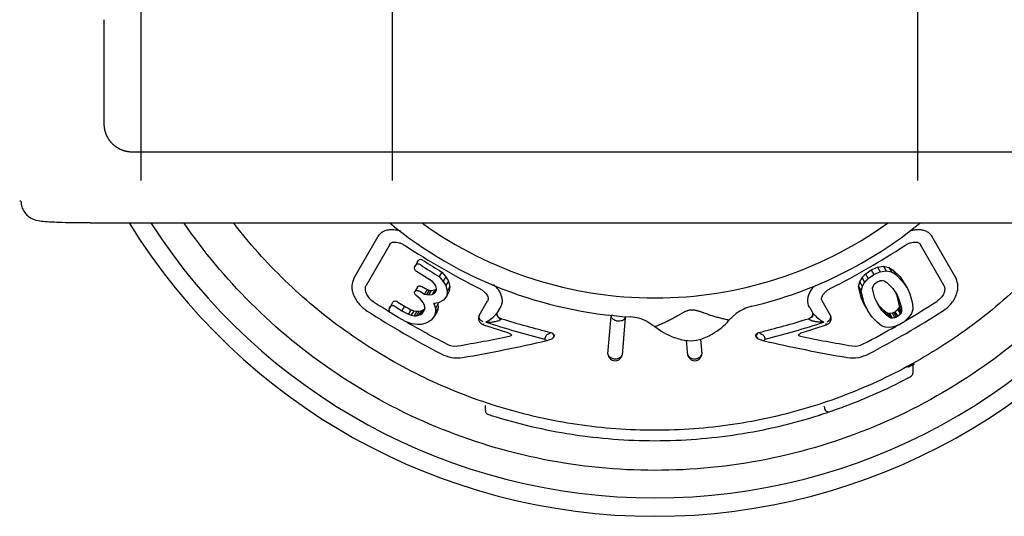
# Model space of a CAD drawing. Units: millimetres. Extents: x -18 to 1429, y -18 to 853.
# Drawn here: x 794 to 864, y 75 to 110 of the extents above; entities that cross this region are included whole.
import ezdxf
from ezdxf.lldxf.tags import DXFTag

# ---------------------------------------------------------------- set-up
doc = ezdxf.new("R2010")
doc.units = ezdxf.units.MM
for name, color, linetype in [('$DDT_AUDIT_GENERATED_(561)', 7, 'Continuous'), ('A4230296_GLOCKE_', 7, 'Continuous'), ('A4230297_VERSCHR', 7, 'Continuous'), ('A4230298_DECKEL_', 7, 'Continuous'), ('A4230300_HALTER_', 7, 'Continuous'), ('Default', 7, 'Continuous')]:
    doc.layers.add(name, color=color, linetype=linetype)
tags = doc.linetypes.add('CENTER2', pattern=[28.575, 19.05, -3.175, 3.175, -3.175]).pattern_tags.tags
tags[10:11] = [DXFTag(74, 4), DXFTag(75, 0), DXFTag(340, '0'), DXFTag(46, 0.0), DXFTag(50, 0.0), DXFTag(44, 0.0), DXFTag(45, 0.0)]
tags[8:9] = [DXFTag(74, 4), DXFTag(75, 0), DXFTag(340, '0'), DXFTag(46, 0.0), DXFTag(50, 0.0), DXFTag(44, 0.0), DXFTag(45, 0.0)]
tags[6:7] = [DXFTag(74, 4), DXFTag(75, 0), DXFTag(340, '0'), DXFTag(46, 0.0), DXFTag(50, 0.0), DXFTag(44, 0.0), DXFTag(45, 0.0)]
tags[4:5] = [DXFTag(74, 4), DXFTag(75, 0), DXFTag(340, '0'), DXFTag(46, 0.0), DXFTag(50, 0.0), DXFTag(44, 0.0), DXFTag(45, 0.0)]

# ---------------------------------------------------------------- blocks, each defined once
blk = doc.blocks.new('SEANNOT_GROUP6')
at = {"layer": 'Default', "color": 7, "linetype": 'CENTER2'}
for p, q in [((776.184, 138.936), (776.184, 98.936)), ((796.184, 118.936), (756.184, 118.936))]:
    blk.add_line(p, q, dxfattribs=at)
blk = doc.blocks.new('SEANNOT_GROUP8')
at = {"layer": 'Default', "color": 7, "linetype": 'CENTER2'}
for p, q in [((802.784, 138.936), (802.784, 98.936)), ((822.784, 118.936), (782.784, 118.936))]:
    blk.add_line(p, q, dxfattribs=at)
blk = doc.blocks.new('SEANNOT_GROUP9')
at = {"layer": 'Default', "color": 7, "linetype": 'CENTER2'}
for p, q in [((820.584, 138.936), (820.584, 98.936)), ((840.584, 118.936), (800.584, 118.936))]:
    blk.add_line(p, q, dxfattribs=at)
blk = doc.blocks.new('SEANNOT_GROUP10')
at = {"layer": 'Default', "color": 7, "linetype": 'CENTER2'}
for p, q in [((857.784, 138.936), (857.784, 98.936)), ((877.784, 118.936), (837.784, 118.936))]:
    blk.add_line(p, q, dxfattribs=at)
blk = doc.blocks.new('SEANNOT_GROUP11')
at = {"layer": 'Default', "color": 7, "linetype": 'CENTER2'}
for p, q in [((875.584, 138.936), (875.584, 98.936)), ((895.584, 118.936), (855.584, 118.936))]:
    blk.add_line(p, q, dxfattribs=at)
blk = doc.blocks.new('SE5')
at = {"layer": '$DDT_AUDIT_GENERATED_(561)', "color": 7, "linetype": 'Continuous'}
for radius, start, end in [(43.75, 211.71424, 328.28576), (42.453, 212.80255, 327.19745)]:
    blk.add_arc((839.184, 118.936), radius, start, end, dxfattribs=at)
at = {"layer": 'A4230296_GLOCKE_', "color": 7, "linetype": 'Continuous'}
for p, q in [((817.889, 92.051), (819.568, 94.959)), ((819.585, 94.989), (819.568, 94.959)), ((858.784, 94.989), (858.801, 94.959)), ((860.48, 92.051), (858.801, 94.959)), ((820.409, 94.42), (818.733, 91.516)), ((857.96, 94.42), (859.636, 91.516)), ((822.35, 93.149), (822.161, 92.82)), ((822.169, 92.834), (822.254, 92.963)), ((822.355, 93.156), (822.44, 93.285)), ((854.943, 92.805), (855.374, 92.871)), ((854.943, 92.805), (855.129, 92.483)), ((855.374, 92.871), (855.56, 92.549)), ((855.374, 92.871), (855.751, 92.797)), ((855.751, 92.797), (855.937, 92.475)), ((855.751, 92.797), (856.06, 92.603)), ((823.451, 91.789), (822.305, 92.514)), ((824.097, 92.465), (823.911, 92.143)), ((823.911, 92.143), (824.204, 91.799)), ((824.097, 92.465), (824.39, 92.121)), ((824.39, 92.121), (824.204, 91.799)), ((824.39, 92.121), (824.575, 91.828)), ((853.682, 91.772), (853.848, 92.065)), ((853.848, 92.065), (854.033, 91.743)), ((854.101, 92.339), (854.287, 92.017)), ((854.492, 92.614), (854.678, 92.292)), ((855.129, 92.483), (855.56, 92.549)), ((855.56, 92.549), (855.937, 92.475)), ((855.937, 92.475), (856.246, 92.281)), ((856.06, 92.603), (856.246, 92.281)), ((856.06, 92.603), (856.536, 92.117)), ((856.246, 92.281), (856.722, 91.795)), ((856.536, 92.117), (856.722, 91.795)), ((856.536, 92.117), (856.87, 91.614)), ((822.374, 91.407), (822.185, 91.08)), ((823.584, 91.63), (823.451, 91.789)), ((823.667, 91.497), (823.584, 91.63)), ((823.712, 91.294), (823.667, 91.497)), ((824.204, 91.799), (824.389, 91.506)), ((824.575, 91.828), (824.389, 91.506)), ((824.389, 91.506), (824.476, 91.122)), ((824.662, 91.444), (824.476, 91.122)), ((824.575, 91.828), (824.662, 91.444)), ((824.662, 91.444), (824.629, 91.103)), ((853.603, 91.455), (853.682, 91.772)), ((853.635, 91.227), (853.603, 91.455)), ((853.603, 91.455), (853.789, 91.133)), ((853.868, 91.45), (853.682, 91.772)), ((853.789, 91.133), (853.868, 91.45)), ((853.868, 91.45), (854.033, 91.743)), ((854.594, 91.318), (854.627, 91.452)), ((854.611, 91.201), (854.594, 91.318)), ((854.627, 91.452), (854.69, 91.566)), ((855.13, 91.858), (855.274, 91.879)), ((855.274, 91.879), (855.419, 91.85)), ((855.419, 91.85), (855.608, 91.73)), ((855.608, 91.73), (856.025, 91.303)), ((856.722, 91.795), (857.056, 91.292)), ((856.87, 91.614), (857.056, 91.292)), ((822.564, 90.579), (822.285, 90.809)), ((822.533, 91.107), (822.871, 90.911)), ((823.057, 91.233), (822.871, 90.911)), ((822.871, 90.911), (823.017, 90.866)), ((823.202, 91.188), (823.017, 90.866)), ((823.017, 90.866), (823.166, 90.848)), ((823.352, 91.169), (823.166, 90.848)), ((823.166, 90.848), (823.407, 90.879)), ((823.202, 91.188), (823.352, 91.169)), ((823.352, 91.169), (823.593, 91.201)), ((823.593, 91.201), (823.407, 90.879)), ((823.407, 90.879), (823.58, 90.971)), ((823.701, 91.18), (823.58, 90.971)), ((823.58, 90.971), (823.696, 91.128)), ((823.593, 91.201), (823.709, 91.262)), ((823.696, 91.128), (823.712, 91.294)), ((824.443, 90.781), (824.214, 90.47)), ((824.476, 91.122), (824.443, 90.781)), ((824.629, 91.103), (824.443, 90.781)), ((853.802, 90.588), (853.635, 91.227)), ((853.635, 91.227), (853.821, 90.905)), ((853.821, 90.905), (853.789, 91.133)), ((853.987, 90.266), (853.821, 90.905)), ((854.763, 90.621), (854.611, 91.201)), ((854.985, 90.17), (854.763, 90.621)), ((856.025, 91.303), (856.322, 90.855)), ((856.197, 91.044), (856.277, 90.87)), ((856.277, 90.87), (856.452, 90.251)), ((856.463, 90.548), (856.277, 90.87)), ((856.322, 90.855), (856.463, 90.548)), ((857.056, 91.292), (857.221, 90.929)), ((857.221, 90.929), (857.418, 90.234)), ((820.556, 90.198), (820.365, 89.868)), ((820.371, 89.879), (820.452, 90.011)), ((820.557, 90.201), (820.638, 90.333)), ((820.799, 90.022), (821.268, 89.732)), ((821.454, 90.053), (821.268, 89.732)), ((822.755, 90.331), (822.564, 90.579)), ((822.838, 90.17), (822.755, 90.331)), ((822.886, 90.009), (822.838, 90.17)), ((822.892, 89.866), (822.886, 90.009)), ((823.87, 90.285), (823.52, 90.237)), ((823.52, 90.237), (823.554, 90.172)), ((823.598, 90.248), (823.554, 90.172)), ((823.554, 90.172), (823.642, 89.889)), ((823.828, 90.21), (823.642, 89.889)), ((823.839, 89.942), (823.653, 89.62)), ((823.839, 89.942), (823.774, 89.686)), ((823.807, 90.277), (823.828, 90.21)), ((823.828, 90.21), (823.839, 89.942)), ((824.214, 90.47), (823.87, 90.285)), ((826.747, 89.39), (827.341, 90.418)), ((828.228, 89.959), (827.997, 89.559)), ((828.245, 89.989), (828.228, 89.959)), ((850.141, 89.959), (850.124, 89.989)), ((850.141, 89.959), (850.372, 89.559)), ((851.622, 89.39), (851.028, 90.418)), ((854.051, 90.082), (853.802, 90.588)), ((853.802, 90.588), (853.987, 90.266)), ((854.237, 89.76), (853.987, 90.266)), ((854.051, 90.082), (854.237, 89.76)), ((855.067, 90.077), (854.913, 90.315)), ((855.253, 89.756), (854.985, 90.17)), ((855.39, 89.749), (855.067, 90.077)), ((855.253, 89.756), (855.067, 90.077)), ((856.466, 89.989), (856.437, 89.912)), ((856.452, 90.251), (856.466, 89.989)), ((856.638, 89.929), (856.452, 90.251)), ((856.463, 90.548), (856.638, 89.929)), ((856.652, 89.667), (856.466, 89.989)), ((856.638, 89.929), (856.652, 89.667)), ((857.418, 90.234), (857.442, 89.81)), ((821.005, 89.257), (820.516, 89.56)), ((821.578, 88.94), (821.005, 89.257)), ((821.268, 89.732), (821.729, 89.476)), ((821.914, 89.798), (821.729, 89.476)), ((821.729, 89.476), (821.938, 89.405)), ((822.124, 89.727), (821.938, 89.405)), ((821.938, 89.405), (822.15, 89.372)), ((822.124, 89.727), (822.336, 89.694)), ((822.336, 89.694), (822.15, 89.372)), ((822.15, 89.372), (822.3, 89.377)), ((822.3, 89.377), (822.486, 89.699)), ((822.3, 89.377), (822.443, 89.407)), ((822.336, 89.694), (822.486, 89.699)), ((822.629, 89.729), (822.443, 89.407)), ((822.443, 89.407), (822.588, 89.465)), ((822.486, 89.699), (822.629, 89.729)), ((822.774, 89.787), (822.588, 89.465)), ((822.588, 89.465), (822.705, 89.543)), ((822.629, 89.729), (822.774, 89.787)), ((822.891, 89.865), (822.705, 89.543)), ((822.705, 89.543), (822.86, 89.742)), ((822.774, 89.787), (822.891, 89.865)), ((822.86, 89.742), (822.892, 89.866)), ((822.891, 89.865), (822.892, 89.866)), ((823.588, 89.365), (823.347, 89.055)), ((823.774, 89.686), (823.588, 89.365)), ((823.653, 89.62), (823.588, 89.365)), ((823.642, 89.889), (823.653, 89.62)), ((835.859, 86.672), (836.092, 89.333)), ((837.089, 89.246), (836.857, 86.585)), ((854.539, 89.293), (854.237, 89.76)), ((854.908, 88.917), (854.539, 89.293)), ((855.576, 89.427), (855.253, 89.756)), ((855.618, 89.565), (855.39, 89.749)), ((855.576, 89.427), (855.39, 89.749)), ((855.804, 89.243), (855.576, 89.427)), ((855.71, 89.534), (855.618, 89.565)), ((855.804, 89.243), (855.618, 89.565)), ((855.814, 89.526), (855.71, 89.534)), ((855.71, 89.534), (855.896, 89.212)), ((855.896, 89.212), (855.804, 89.243)), ((855.992, 89.558), (855.814, 89.526)), ((856, 89.204), (855.814, 89.526)), ((856.178, 89.236), (855.992, 89.558)), ((856.178, 89.236), (856, 89.204)), ((856.285, 89.28), (856.099, 89.602)), ((856.387, 89.342), (856.201, 89.663)), ((856.437, 89.912), (856.382, 89.831)), ((856.568, 89.509), (856.382, 89.831)), ((856.623, 89.59), (856.437, 89.912)), ((856.623, 89.59), (856.568, 89.509)), ((856.652, 89.667), (856.623, 89.59)), ((857.338, 89.53), (857.165, 89.266)), ((857.442, 89.81), (857.338, 89.53)), ((821.971, 88.808), (821.578, 88.94)), ((822.354, 88.751), (821.971, 88.808)), ((822.644, 88.763), (822.354, 88.751)), ((822.897, 88.816), (822.644, 88.763)), ((823.135, 88.914), (822.897, 88.816)), ((823.347, 89.055), (823.135, 88.914)), ((827.056, 88.728), (828.737, 88.2)), ((849.632, 88.2), (851.313, 88.728)), ((855.222, 88.664), (854.908, 88.917)), ((855.478, 88.577), (855.222, 88.664)), ((855.781, 88.551), (855.478, 88.577)), ((856.197, 88.623), (855.781, 88.551)), ((856, 89.204), (855.896, 89.212)), ((832.011, 87.851), (832.035, 87.893)), ((846.334, 87.893), (846.358, 87.851)), ((841.512, 86.585), (841.421, 87.633)), ((842.418, 87.72), (842.51, 86.672)), ((857.468, 85.334), (857.468, 85.82)), ((827.184, 82.677), (827.184, 83.031)), ((851.184, 82.916), (851.184, 82.876))]:
    blk.add_line(p, q, dxfattribs=at)
for centre, radius, start, end in [((851.251, 139.835), 54.361, 236.81297, 243.18703), ((827.118, 139.835), 54.361, 296.81297, 303.18703), ((852.97, 139.754), 55.778, 237.01621, 238.6023), ((853.276, 143.343), 62.954, 237.26858, 238.51765), ((853.493, 142.293), 61.281, 237.96311, 238.47902), ((825.093, 143.343), 62.954, 300.35327, 302.73142), ((853.406, 143.569), 64.015, 237.297, 242.703), ((826.119, 91.062), 2.405, 297.14454, 321.34979), ((852.25, 91.062), 2.405, 218.65021, 242.85546), ((824.963, 143.569), 64.015, 297.297, 302.703), ((824.59, 142.116), 61.242, 300.96422, 301.07564), ((824.43, 142.371), 61.914, 300.96441, 301.07462), ((853.276, 143.343), 62.954, 239.8405, 242.73142), ((847.356, 150.968), 65.233, 252.01703, 255.82031), ((845.556, 144.51), 57.968, 252.69898, 256.29282), ((832.813, 144.51), 57.968, 283.70718, 287.30102), ((831.013, 150.968), 65.233, 284.17969, 287.98297), ((825.093, 143.343), 62.954, 297.26858, 299.67195), ((807.058, 195.763), 110.03, 279.50118, 281.44283), ((871.311, 195.763), 110.03, 258.55717, 260.49882), ((825.049, 88.532), 1.301, 241.7497, 277.5982), ((807.575, 191.268), 106.381, 279.73333, 283.01845), ((870.803, 191.314), 106.428, 256.98227, 260.26595), ((853.32, 88.532), 1.301, 262.4018, 298.25032), ((825.208, 88.857), 2.464, 241.93677, 278.20579), ((836.365, 86.704), 0.51, 193.89191, 336.10822), ((842.004, 86.704), 0.51, 203.89191, 346.10822), ((853.161, 88.857), 2.464, 261.79421, 298.06323), ((857.098, 85.392), 0.374, 294.3985, 353.14628), ((839.18, 118.946), 38.411, 290.59508, 297.65735), ((850.985, 82.87), 0.2, 14.17325, 29.07846), ((840.854, 114.834), 33.968, 288.26422, 290.43968), ((828.56, 86.129), 3.911, 251.91865, 252.83267), ((828.56, 86.128), 3.911, 251.91865, 252.83271), ((839.604, 120.248), 39.777, 252.12172, 252.17428), ((837.296, 113.746), 32.877, 252.49288, 252.83963), ((839.604, 120.247), 39.777, 252.17428, 252.42655), ((839.149, 119.043), 38.513, 287.57042, 288.7497), ((839.189, 118.922), 38.386, 287.56832, 287.80021)]:
    blk.add_arc(centre, radius, start, end, dxfattribs=at)
for centre, major_axis, ratio, start_param, end_param in [((910.557, 226.713), (-88.178, -133.156), 0.587247, 0.00525, 0.02171), ((801.391, 272.755), (44.924, -182.841), 0.540612, 0.084441, 0.089212), ((744.469, 225.166), (114.794, -128.75), 0.565003, -0.067433, -0.062547), ((743.313, 226.462), (116.195, -130.321), 0.565003, -0.067386, -0.062559), ((800.929, 274.635), (45.473, -185.075), 0.540609, 0.084429, 0.089142), ((903.238, 247.557), (-79.135, -158.905), 0.587227, -0.028742, -0.023697), ((583.645, 288.274), (283.148, -187.633), 0.4307, -0.104679, -0.101339)]:
    blk.add_ellipse(centre, major_axis=major_axis, ratio=ratio, start_param=start_param, end_param=end_param, dxfattribs=at)
for points, knots in [([(872.512, 95.925), (871.123, 93.913), (867.847, 89.982), (861.83, 85.045), (854.783, 81.278), (847.137, 78.958), (839.184, 78.175), (831.232, 78.958), (823.586, 81.278), (816.539, 85.045), (810.523, 89.982), (807.248, 93.911), (805.859, 95.922)], [0.0961776, 0.0961776, 0.0961776, 0.0961776, 0.125, 0.15625, 0.1875, 0.21875, 0.25, 0.28125, 0.3125, 0.34375, 0.375, 0.4038106, 0.4038106, 0.4038106, 0.4038106]), ([(869.005, 95.931), (868.737, 95.583), (867.314, 93.804), (864.454, 90.827), (860.082, 87.44), (855.262, 84.728), (850.098, 82.748), (844.7, 81.543), (839.184, 81.138), (833.669, 81.543), (828.271, 82.748), (823.107, 84.728), (818.287, 87.44), (813.915, 90.827), (811.055, 93.804), (809.632, 95.583), (809.364, 95.931)], [0.1100539, 0.1100539, 0.1100539, 0.1100539, 0.1249972, 0.1874976, 0.2499981, 0.3124986, 0.3749991, 0.4374995, 0.5, 0.5625005, 0.6250009, 0.6875014, 0.7500019, 0.8125024, 0.8750028, 0.8899461, 0.8899461, 0.8899461, 0.8899461]), ([(819.585, 94.989), (819.674, 95.143), (819.806, 95.265), (820.051, 95.389), (820.142, 95.421), (820.336, 95.464), (820.438, 95.474), (820.653, 95.476), (820.766, 95.467), (820.974, 95.431), (821.07, 95.409), (821.166, 95.379)], [0, 0, 0, 0, 0.25, 0.25, 0.375, 0.375, 0.5, 0.5, 0.625, 0.625, 0.7283731, 0.7283731, 0.7283731, 0.7283731]), ([(857.26, 95.396), (857.338, 95.418), (857.416, 95.435), (857.608, 95.467), (857.718, 95.476), (857.933, 95.474), (858.037, 95.463), (858.23, 95.42), (858.319, 95.389), (858.483, 95.305), (858.557, 95.254), (858.685, 95.134), (858.739, 95.066), (858.784, 94.989)], [0.2911257, 0.2911257, 0.2911257, 0.2911257, 0.375, 0.375, 0.5, 0.5, 0.625, 0.625, 0.75, 0.75, 0.875, 0.875, 1, 1, 1, 1]), ([(820.387, 94.396), (820.421, 94.449), (820.487, 94.541), (820.686, 94.597), (820.895, 94.587), (821.083, 94.545), (821.295, 94.462), (821.425, 94.384), (821.504, 94.335)], [0, 0, 0, 0, 0.209705, 0.443951, 0.572039, 0.707301, 0.849685, 1, 1, 1, 1]), ([(856.865, 94.335), (856.944, 94.384), (857.074, 94.462), (857.286, 94.545), (857.474, 94.587), (857.683, 94.597), (857.882, 94.541), (857.948, 94.449), (857.982, 94.396)], [0, 0, 0, 0, 0.150315, 0.292699, 0.427961, 0.556049, 0.790295, 1, 1, 1, 1]), ([(822.169, 92.834), (822.14, 92.791), (822.139, 92.732), (822.189, 92.614), (822.24, 92.555), (822.305, 92.514)], [0, 0, 0, 0, 0.5, 0.5, 1, 1, 1, 1]), ([(822.604, 92.966), (822.54, 93.007), (822.466, 93.031), (822.336, 93.03), (822.282, 93.006), (822.254, 92.963)], [0, 0, 0, 0, 0.5, 0.5, 1, 1, 1, 1]), ([(822.79, 93.288), (822.726, 93.329), (822.651, 93.353), (822.522, 93.352), (822.468, 93.328), (822.44, 93.285)], [0, 0, 0, 0, 0.5, 0.5, 1, 1, 1, 1]), ([(817.868, 92.001), (817.799, 91.829), (817.715, 91.6), (817.739, 91.21), (817.819, 90.896), (817.969, 90.57), (818.188, 90.252), (818.479, 89.945), (818.692, 89.792), (818.82, 89.702)], [0, 0, 0, 0, 0.22055, 0.338824, 0.462163, 0.590003, 0.722306, 0.859256, 1, 1, 1, 1]), ([(818.733, 91.516), (818.688, 91.439), (818.666, 91.349), (818.669, 91.152), (818.695, 91.047), (818.834, 90.733), (819.015, 90.529), (819.237, 90.386)], [0, 0, 0, 0, 0.25, 0.25, 0.5, 0.5, 1, 1, 1, 1]), ([(822.374, 91.407), (822.375, 91.408), (822.375, 91.409), (822.375, 91.41), (822.387, 91.428), (822.403, 91.444), (822.423, 91.456), (822.442, 91.468), (822.466, 91.476), (822.492, 91.48), (822.518, 91.484), (822.548, 91.484), (822.577, 91.479), (822.607, 91.475), (822.637, 91.466), (822.667, 91.454), (822.685, 91.447), (822.702, 91.438), (822.718, 91.428)], [0.4608914, 0.4608914, 0.4608914, 0.4608914, 0.4655919, 0.4655919, 0.4655919, 0.5818907, 0.5818907, 0.5818907, 0.698425, 0.698425, 0.698425, 0.8151926, 0.8151926, 0.8151926, 0.9317522, 0.9317522, 0.9317522, 1, 1, 1, 1]), ([(826.72, 91.324), (826.801, 91.28), (826.934, 91.206), (827.112, 91.064), (827.242, 90.922), (827.355, 90.746), (827.407, 90.546), (827.36, 90.443), (827.331, 90.387)], [0, 0, 0, 0, 0.150361, 0.292736, 0.428, 0.556099, 0.790335, 1, 1, 1, 1]), ([(827.769, 91.575), (827.852, 91.499), (827.93, 91.419), (828.071, 91.247), (828.135, 91.155), (828.24, 90.969), (828.282, 90.873), (828.342, 90.685), (828.359, 90.592), (828.369, 90.408), (828.361, 90.318), (828.322, 90.147), (828.29, 90.066), (828.245, 89.989)], [0.2597598, 0.2597598, 0.2597598, 0.2597598, 0.375, 0.375, 0.5, 0.5, 0.625, 0.625, 0.75, 0.75, 0.875, 0.875, 1, 1, 1, 1]), ([(850.124, 89.989), (850.035, 90.143), (849.995, 90.319), (850.01, 90.593), (850.028, 90.688), (850.088, 90.877), (850.13, 90.97), (850.236, 91.157), (850.3, 91.25), (850.426, 91.402), (850.482, 91.463), (850.543, 91.522)], [0, 0, 0, 0, 0.25, 0.25, 0.375, 0.375, 0.5, 0.5, 0.625, 0.625, 0.7127405, 0.7127405, 0.7127405, 0.7127405]), ([(851.038, 90.387), (851.009, 90.443), (850.962, 90.546), (851.014, 90.746), (851.127, 90.922), (851.257, 91.064), (851.435, 91.206), (851.568, 91.28), (851.649, 91.324)], [0, 0, 0, 0, 0.209665, 0.443901, 0.572, 0.707264, 0.849639, 1, 1, 1, 1]), ([(859.636, 91.516), (859.681, 91.439), (859.703, 91.349), (859.7, 91.152), (859.674, 91.047), (859.535, 90.733), (859.354, 90.529), (859.132, 90.386)], [0, 0, 0, 0, 0.25, 0.25, 0.5, 0.5, 1, 1, 1, 1]), ([(859.549, 89.702), (859.677, 89.792), (859.89, 89.945), (860.181, 90.252), (860.4, 90.57), (860.55, 90.896), (860.63, 91.21), (860.654, 91.6), (860.57, 91.829), (860.501, 92.001)], [0, 0, 0, 0, 0.140744, 0.277694, 0.409997, 0.537837, 0.661176, 0.77945, 1, 1, 1, 1]), ([(822.285, 90.809), (822.261, 90.829), (822.239, 90.853), (822.221, 90.877), (822.204, 90.901), (822.19, 90.926), (822.181, 90.951), (822.173, 90.976), (822.169, 91.001), (822.17, 91.025), (822.172, 91.048), (822.178, 91.069), (822.19, 91.088), (822.201, 91.106), (822.217, 91.122), (822.237, 91.134), (822.256, 91.146), (822.28, 91.154), (822.307, 91.158), (822.333, 91.162), (822.362, 91.162), (822.391, 91.158), (822.421, 91.153), (822.452, 91.144), (822.481, 91.132), (822.499, 91.125), (822.516, 91.116), (822.533, 91.107)], [0, 0, 0, 0, 0.116344, 0.116344, 0.116344, 0.232707, 0.232707, 0.232707, 0.349351, 0.349351, 0.349351, 0.465588, 0.465588, 0.465588, 0.581888, 0.581888, 0.581888, 0.698423, 0.698423, 0.698423, 0.81519, 0.81519, 0.81519, 0.93175, 0.93175, 0.93175, 1, 1, 1, 1]), ([(820.799, 90.022), (820.734, 90.063), (820.66, 90.085), (820.532, 90.081), (820.479, 90.055), (820.452, 90.011)], [0, 0, 0, 0, 0.5, 0.5, 1, 1, 1, 1]), ([(820.985, 90.344), (820.92, 90.385), (820.846, 90.407), (820.718, 90.403), (820.665, 90.377), (820.638, 90.333)], [0, 0, 0, 0, 0.5, 0.5, 1, 1, 1, 1]), ([(820.371, 89.879), (820.345, 89.836), (820.345, 89.776), (820.398, 89.658), (820.451, 89.6), (820.516, 89.56)], [0, 0, 0, 0, 0.5, 0.5, 1, 1, 1, 1]), ([(826.739, 89.362), (826.718, 89.3), (826.692, 89.217), (826.709, 89.09), (826.743, 88.996), (826.799, 88.906), (826.873, 88.829), (826.963, 88.765), (827.021, 88.741), (827.056, 88.728)], [0, 0, 0, 0, 0.234967, 0.35927, 0.486583, 0.615493, 0.744806, 0.873113, 1, 1, 1, 1]), ([(826.994, 88.941), (826.945, 88.964), (826.85, 89.029), (826.754, 89.158), (826.721, 89.286), (826.735, 89.361), (826.747, 89.39)], [0, 0, 0, 0, 0.265572, 0.531146, 0.79672, 1, 1, 1, 1]), ([(828.016, 89.592), (827.976, 89.523), (827.987, 89.432), (828.102, 89.27), (828.204, 89.2), (828.317, 89.165)], [0, 0, 0, 0, 0.5, 0.5, 1, 1, 1, 1]), ([(827.997, 89.559), (827.981, 89.531), (827.971, 89.462), (828.025, 89.339), (828.138, 89.22), (828.24, 89.158), (828.292, 89.134)], [0, 0, 0, 0, 0.250002, 0.500002, 0.750002, 1, 1, 1, 1]), ([(836.126, 89.434), (836.113, 89.413), (836.103, 89.39), (836.098, 89.367), (836.095, 89.356), (836.093, 89.345), (836.092, 89.333)], [0.8998143, 0.8998143, 0.8998143, 0.8998143, 0.96782, 0.96782, 0.96782, 1, 1, 1, 1]), ([(850.052, 89.165), (850.165, 89.2), (850.267, 89.27), (850.382, 89.432), (850.393, 89.523), (850.353, 89.592)], [0, 0, 0, 0, 0.5, 0.5, 1, 1, 1, 1]), ([(850.372, 89.559), (850.388, 89.531), (850.398, 89.462), (850.344, 89.339), (850.231, 89.22), (850.129, 89.158), (850.077, 89.134)], [0, 0, 0, 0, 0.250029, 0.500038, 0.750029, 1, 1, 1, 1]), ([(851.313, 88.728), (851.348, 88.741), (851.406, 88.765), (851.496, 88.829), (851.57, 88.906), (851.626, 88.996), (851.66, 89.09), (851.677, 89.217), (851.651, 89.3), (851.63, 89.362)], [0, 0, 0, 0, 0.126887, 0.255194, 0.384507, 0.513417, 0.64073, 0.765033, 1, 1, 1, 1]), ([(851.375, 88.941), (851.422, 88.963), (851.511, 89.023), (851.605, 89.142), (851.648, 89.273), (851.637, 89.355), (851.622, 89.39)], [0, 0, 0, 0, 0.250151, 0.500302, 0.750454, 1, 1, 1, 1]), ([(827.056, 88.728), (827.052, 88.729), (827.051, 88.747), (827.062, 88.798), (827.07, 88.832)], [0.5274351, 0.5274351, 0.5274351, 0.5274351, 0.7500013, 1, 1, 1, 1]), ([(827.216, 88.921), (827.216, 88.921), (827.216, 88.921), (827.216, 88.921), (827.231, 88.92), (827.259, 88.918), (827.313, 88.916), (827.403, 88.915), (827.527, 88.92), (827.673, 88.934), (827.817, 88.955), (827.958, 88.983), (828.09, 89.019), (828.19, 89.06), (828.25, 89.096), (828.276, 89.118), (828.287, 89.129), (828.292, 89.134)], [0, 0, 0, 0, 0.000153, 0.000153, 0.000153, 0.039027, 0.077041, 0.151491, 0.295917, 0.436217, 0.572281, 0.702113, 0.820477, 0.921278, 0.963327, 0.982254, 1, 1, 1, 1]), ([(851.153, 88.921), (851.116, 88.919), (851.037, 88.914), (850.909, 88.916), (850.762, 88.926), (850.626, 88.944), (850.524, 88.96), (850.456, 88.972), (850.395, 88.987), (850.32, 89.008), (850.241, 89.034), (850.171, 89.065), (850.115, 89.098), (850.089, 89.123), (850.077, 89.134)], [0, 0, 0, 0, 0.100209, 0.217258, 0.350932, 0.498979, 0.5825, 0.624497, 0.678803, 0.748598, 0.827214, 0.89439, 0.95137, 1, 1, 1, 1]), ([(851.313, 88.728), (851.317, 88.729), (851.318, 88.747), (851.307, 88.798), (851.299, 88.832)], [0.5274335, 0.5274335, 0.5274335, 0.5274335, 0.75, 1, 1, 1, 1]), ([(828.737, 88.2), (828.788, 88.181), (828.865, 88.153), (828.951, 88.094), (828.995, 88.051), (829.017, 88.021), (829.023, 88.011), (829.025, 88.009), (829.026, 88.01)], [0, 0, 0, 0, 0.2093798, 0.3690876, 0.4828128, 0.5540243, 0.6330858, 0.7211315, 0.7211315, 0.7211315, 0.7211315]), ([(828.887, 87.92), (828.938, 87.93), (828.98, 87.953), (829.021, 88), (829.03, 88.018), (829.035, 88.038)], [0, 0, 0, 0, 0.25, 0.25, 0.3785076, 0.3785076, 0.3785076, 0.3785076]), ([(831.82, 88.193), (831.8, 88.197), (831.797, 88.19), (831.791, 88.176), (831.771, 88.15), (831.722, 88.107), (831.651, 88.074), (831.57, 88.041), (831.503, 87.999), (831.456, 87.935), (831.429, 87.878), (831.411, 87.839), (831.402, 87.803), (831.39, 87.779), (831.382, 87.759), (831.391, 87.74), (831.389, 87.727), (831.381, 87.723), (831.376, 87.722)], [0, 0, 0, 0, 0.015079, 0.04413, 0.101124, 0.206055, 0.397833, 0.499181, 0.620968, 0.742076, 0.789253, 0.838985, 0.890138, 0.91701, 0.943129, 0.969429, 0.982604, 1, 1, 1, 1]), ([(831.538, 87.621), (831.541, 87.622), (831.544, 87.622), (831.548, 87.624), (831.551, 87.624), (831.561, 87.627), (831.601, 87.639), (831.693, 87.678), (831.816, 87.716), (831.919, 87.765), (831.981, 87.811), (832, 87.837), (832.011, 87.852)], [0, 0, 0, 0, 0.013317, 0.019373, 0.024694, 0.02933, 0.101604, 0.292846, 0.595701, 0.784748, 0.88971, 1, 1, 1, 1]), ([(831.839, 88.187), (831.905, 88.164), (831.949, 88.136), (832.022, 88.069), (832.046, 88.028), (832.06, 87.947), (832.049, 87.907), (832.016, 87.868), (832.009, 87.861), (832.001, 87.855)], [0.0216284, 0.0216284, 0.0216284, 0.0216284, 0.25, 0.25, 0.5, 0.5, 0.75, 0.75, 0.8040639, 0.8040639, 0.8040639, 0.8040639]), ([(831.839, 88.185), (831.87, 88.171), (831.931, 88.13), (832.03, 88.018), (832.042, 87.908), (832.014, 87.856), (832.011, 87.851)], [0.0172877, 0.0172877, 0.0172877, 0.0172877, 0.1111111, 0.3333333, 0.6666667, 0.7046871, 0.7046871, 0.7046871, 0.7046871]), ([(846.478, 87.792), (846.418, 87.819), (846.375, 87.843), (846.32, 87.906), (846.309, 87.946), (846.323, 88.027), (846.347, 88.069), (846.423, 88.14), (846.473, 88.169), (846.549, 88.193)], [0, 0, 0, 0, 0.25, 0.25, 0.5, 0.5, 0.75, 0.75, 1, 1, 1, 1]), ([(846.549, 88.193), (846.514, 88.179), (846.472, 88.154), (846.39, 88.083), (846.321, 87.959), (846.346, 87.85), (846.414, 87.796), (846.46, 87.782), (846.478, 87.792)], [0, 0, 0, 0, 0.074951, 0.207806, 0.471048, 0.734291, 0.867146, 1, 1, 1, 1]), ([(846.358, 87.852), (846.366, 87.839), (846.381, 87.818), (846.428, 87.777), (846.514, 87.727), (846.63, 87.692), (846.733, 87.652), (846.786, 87.634), (846.806, 87.628), (846.812, 87.626), (846.815, 87.625), (846.818, 87.624), (846.825, 87.623), (846.829, 87.622), (846.831, 87.621)], [0, 0, 0, 0, 0.08687, 0.171792, 0.331612, 0.608527, 0.834366, 0.922972, 0.944765, 0.954322, 0.961646, 0.976107, 0.986795, 1, 1, 1, 1]), ([(846.549, 88.193), (846.579, 88.182), (846.603, 88.142), (846.693, 88.095), (846.774, 88.05), (846.853, 88.009), (846.9, 87.943), (846.945, 87.88), (846.958, 87.817), (846.964, 87.776), (846.97, 87.741), (846.986, 87.728), (846.993, 87.722)], [0, 0, 0, 0, 0.101575, 0.237074, 0.418249, 0.498533, 0.597109, 0.746928, 0.816822, 0.885697, 0.951716, 1, 1, 1, 1]), ([(849.335, 88.034), (849.34, 88.016), (849.349, 87.999), (849.389, 87.953), (849.431, 87.93), (849.482, 87.92)], [0.631003, 0.631003, 0.631003, 0.631003, 0.75, 0.75, 1, 1, 1, 1]), ([(849.34, 88.001), (849.341, 88.002), (849.342, 88.007), (849.356, 88.033), (849.395, 88.078), (849.464, 88.128), (849.549, 88.172), (849.6, 88.189), (849.632, 88.2)], [0.2711658, 0.2711658, 0.2711658, 0.2711658, 0.3202607, 0.4179708, 0.5599244, 0.7511152, 0.8678669, 1, 1, 1, 1]), ([(831.538, 87.621), (831.531, 87.619), (831.501, 87.617), (831.445, 87.64), (831.398, 87.691), (831.376, 87.722)], [0.4086823, 0.4086823, 0.4086823, 0.4086823, 0.4999999, 0.7499999, 1, 1, 1, 1]), ([(846.831, 87.621), (846.838, 87.619), (846.868, 87.617), (846.912, 87.635), (846.959, 87.678), (846.982, 87.706), (846.993, 87.722)], [0.4099825, 0.4099825, 0.4099825, 0.4099825, 0.5, 0.7488344, 0.8744172, 1, 1, 1, 1]), ([(835.859, 86.672), (835.869, 86.615), (835.924, 86.504), (836.096, 86.377), (836.246, 86.337), (836.322, 86.331)], [0, 0, 0, 0, 0.333078, 0.666539, 1, 1, 1, 1]), ([(836.342, 86.329), (836.418, 86.322), (836.573, 86.335), (836.764, 86.43), (836.837, 86.531), (836.857, 86.585)], [0, 0, 0, 0, 0.333461, 0.666922, 1, 1, 1, 1]), ([(836.829, 86.494), (836.839, 86.513), (836.846, 86.532), (836.851, 86.551), (836.854, 86.562), (836.856, 86.573), (836.857, 86.585)], [0.91096934, 0.91096934, 0.91096934, 0.91096934, 0.96783606, 0.96783606, 0.96783606, 1, 1, 1, 1]), ([(841.512, 86.585), (841.532, 86.531), (841.605, 86.43), (841.796, 86.335), (841.951, 86.322), (842.027, 86.329)], [0, 0, 0, 0, 0.333078, 0.666539, 1, 1, 1, 1]), ([(842.047, 86.331), (842.123, 86.337), (842.273, 86.377), (842.445, 86.504), (842.5, 86.615), (842.51, 86.672)], [0, 0, 0, 0, 0.333461, 0.666922, 1, 1, 1, 1]), ([(842.498, 86.578), (842.505, 86.598), (842.509, 86.618), (842.51, 86.638), (842.511, 86.649), (842.511, 86.661), (842.51, 86.672)], [0.91096934, 0.91096934, 0.91096934, 0.91096934, 0.96783606, 0.96783606, 0.96783606, 1, 1, 1, 1]), ([(857.518, 85.957), (857.495, 85.943), (857.446, 85.915), (857.355, 85.863), (857.267, 85.814), (857.17, 85.76), (857.098, 85.721), (857.062, 85.702)], [0.6493258, 0.6493258, 0.6493258, 0.6493258, 0.7523106, 0.8136972, 0.8766015, 0.9381675, 1, 1, 1, 1]), ([(857.469, 85.816), (857.469, 85.832), (857.471, 85.859), (857.478, 85.89), (857.488, 85.912), (857.494, 85.921), (857.5, 85.93), (857.506, 85.938), (857.513, 85.946), (857.524, 85.957), (857.547, 85.975), (857.553, 85.978), (857.552, 85.977)], [0, 0, 0, 0, 0.116154, 0.209844, 0.2278586, 0.2439554, 0.2591482, 0.2751765, 0.2940768, 0.3176189, 0.3836337, 0.6128197, 0.6128197, 0.6128197, 0.6128197]), ([(857.01, 84.924), (857.032, 84.936), (857.074, 84.958), (857.152, 84.999), (857.215, 85.032), (857.25, 85.051), (857.259, 85.056)], [0, 0, 0, 0, 0.0623767, 0.1248927, 0.2499734, 0.305473, 0.305473, 0.305473, 0.305473]), ([(827.184, 82.677), (827.184, 82.646), (827.194, 82.583), (827.238, 82.498), (827.294, 82.442), (827.333, 82.418), (827.346, 82.411)], [0, 0, 0, 0, 0.2500016, 0.5000021, 0.7500016, 0.8674268, 0.8674268, 0.8674268, 0.8674268]), ([(851.184, 82.876), (851.184, 82.829), (851.207, 82.734), (851.303, 82.623), (851.412, 82.579), (851.48, 82.576), (851.499, 82.577)], [0, 0, 0, 0, 0.2500007, 0.5000009, 0.7500007, 0.8528955, 0.8528955, 0.8528955, 0.8528955])]:
    blk.add_open_spline(points, degree=3, knots=knots, dxfattribs=at)
for points, degree in [([(817.889, 92.051), (817.88, 92.035), (817.873, 92.018), (817.868, 92.001)], 3), ([(853.848, 92.065), (853.975, 92.201), (854.101, 92.339)], 2), ([(854.033, 91.743), (854.16, 91.88), (854.287, 92.017)], 2), ([(860.48, 92.051), (860.489, 92.035), (860.496, 92.018), (860.501, 92.001)], 3), ([(822.718, 91.428), (822.887, 91.33), (823.057, 91.233)], 2), ([(854.69, 91.566), (854.734, 91.614), (854.778, 91.663)], 2), ([(854.778, 91.663), (854.862, 91.722), (854.946, 91.781)], 2), ([(854.946, 91.781), (855.038, 91.819), (855.13, 91.858)], 2), ([(823.057, 91.233), (823.13, 91.21), (823.202, 91.188)], 2), ([(821.914, 89.798), (822.019, 89.762), (822.124, 89.727)], 2), ([(826.729, 89.348), (826.733, 89.363), (826.739, 89.377), (826.747, 89.39)], 3), ([(836.555, 88.992), (836.478, 88.998), (836.328, 89.038), (836.157, 89.165), (836.102, 89.277), (836.092, 89.333)], 3), ([(837.089, 89.246), (837.07, 89.192), (836.997, 89.091), (836.805, 88.996), (836.651, 88.983), (836.575, 88.99)], 3), ([(837.089, 89.246), (837.092, 89.275), (837.089, 89.304), (837.08, 89.333)], 3), ([(851.64, 89.348), (851.636, 89.363), (851.63, 89.377), (851.622, 89.39)], 3), ([(856.099, 89.602), (856.046, 89.58), (855.992, 89.558)], 2), ([(856.285, 89.28), (856.231, 89.258), (856.178, 89.236)], 2), ([(856.382, 89.831), (856.292, 89.747), (856.201, 89.663)], 2), ([(856.568, 89.509), (856.478, 89.425), (856.387, 89.342)], 2), ([(856.508, 88.75), (856.353, 88.686), (856.197, 88.623)], 2), ([(856.799, 88.926), (856.654, 88.838), (856.508, 88.75)], 2), ([(835.859, 86.672), (835.857, 86.641), (835.861, 86.61), (835.871, 86.579)], 3), ([(841.512, 86.585), (841.515, 86.554), (841.525, 86.523), (841.54, 86.495)], 3), ([(827.594, 82.327), (829.463, 81.735), (833.298, 80.837), (839.184, 80.386), (845.071, 80.837), (848.906, 81.735), (850.775, 82.327)], 3)]:
    blk.add_open_spline(points, degree=degree, dxfattribs=at)
at = {"layer": 'A4230297_VERSCHR', "color": 7, "linetype": 'Continuous'}
for p, q in [((844.449, 89.075), (844.946, 89.538)), ((838.616, 88.984), (839.185, 88.614))]:
    blk.add_line(p, q, dxfattribs=at)
for centre, radius, start, end in [((839.185, 118.936), 29.694, 230.83548, 266.65041), ((839.184, 118.936), 29.694, 283.34924, 309.18044), ((846.74, 87.095), 3.031, 103.34424, 126.30215), ((837.273, 86.267), 3.031, 63.69858, 86.65829), ((842.024, 92.05), 4.457, 230.43407, 250.73152), ((841.05, 91.973), 4.467, 299.293, 319.54118), ((841.955, 91.64), 4.047, 249.74389, 263.74775), ((841.283, 91.372), 3.83, 285.85313, 300.65525), ((841.727, 89.875), 2.269, 264.61243, 285.38757)]:
    blk.add_arc(centre, radius, start, end, dxfattribs=at)
blk.add_open_spline([(839.185, 88.614), (839.228, 88.631), (839.316, 88.666), (839.497, 88.741), (839.728, 88.842), (840.006, 88.972), (840.238, 89.088), (840.426, 89.187), (840.568, 89.263), (840.712, 89.343), (840.835, 89.412), (840.936, 89.47), (841.015, 89.514), (841.096, 89.559), (841.181, 89.605), (841.258, 89.644), (841.325, 89.676), (841.379, 89.701), (841.429, 89.721), (841.474, 89.738), (841.511, 89.751), (841.552, 89.764), (841.591, 89.774), (841.629, 89.782), (841.666, 89.79), (841.734, 89.799), (841.802, 89.802), (841.84, 89.801), (841.878, 89.799), (841.919, 89.796), (841.962, 89.79), (842, 89.784), (842.047, 89.775), (842.1, 89.764), (842.157, 89.749), (842.229, 89.729), (842.312, 89.703), (842.403, 89.673), (842.491, 89.643), (842.576, 89.613), (842.686, 89.574), (842.819, 89.528), (842.975, 89.474), (843.128, 89.423), (843.33, 89.359), (843.579, 89.284), (843.875, 89.205), (844.12, 89.146), (844.311, 89.103), (844.405, 89.084), (844.449, 89.075)], degree=3, knots=[0, 0, 0, 0, 0.028887, 0.060644, 0.124143, 0.187617, 0.251055, 0.282753, 0.314431, 0.346083, 0.377695, 0.393479, 0.409242, 0.424977, 0.440672, 0.456294, 0.464064, 0.471789, 0.479438, 0.483217, 0.486947, 0.490599, 0.494107, 0.495771, 0.497334, 0.5, 0.502665, 0.504229, 0.505893, 0.509403, 0.513051, 0.516783, 0.520563, 0.52821, 0.535936, 0.543706, 0.559329, 0.575022, 0.590757, 0.606521, 0.622305, 0.653917, 0.685569, 0.717247, 0.748945, 0.812383, 0.875857, 0.939356, 0.971113, 1, 1, 1, 1], dxfattribs=at)
at = {"layer": 'A4230298_DECKEL_', "color": 7, "linetype": 'Continuous'}
for start, end in [(234.44216, 270), (270, 305.55807)]:
    blk.add_arc((839.184, 118.936), 28.3, start, end, dxfattribs=at)
at = {"layer": 'A4230300_HALTER_', "color": 7, "linetype": 'Continuous'}
for p, q in [((800.202, 102.953), (800.202, 110.319)), ((876.168, 100.953), (802.201, 100.953)), ((799.216, 95.937), (799.216, 95.964)), ((799.216, 95.937), (879.153, 95.937))]:
    blk.add_line(p, q, dxfattribs=at)
blk.add_arc((798.874, 273.522), 176.085, 268.48409, 268.51377, dxfattribs=at)
for points, degree, knots in [([(802.201, 100.953), (801.79, 100.954), (801.418, 101.109), (801.059, 101.259), (800.784, 101.534), (800.508, 101.809), (800.358, 102.169), (800.202, 102.54), (800.202, 102.953)], 2, [0, 0, 0, 0.25, 0.25, 0.5, 0.5, 0.75, 0.75, 1, 1, 1]), ([(794.308, 97.487), (794.32, 97.336), (794.345, 97.091), (794.511, 96.745), (794.723, 96.491), (794.957, 96.313), (795.193, 96.197), (795.507, 96.101), (795.884, 96.059), (796.486, 96.011), (797.242, 95.984), (797.992, 95.971), (798.68, 95.965), (799.014, 95.964), (799.216, 95.964)], 3, [0, 0, 0, 0, 0.062853, 0.119418, 0.171264, 0.22037, 0.268783, 0.31859, 0.42846, 0.551183, 0.686838, 0.836212, 0.916399, 1, 1, 1, 1])]:
    blk.add_open_spline(points, degree=degree, knots=knots, dxfattribs=at)

msp = doc.modelspace()

# ---------------------------------------------------------------- block references
at = {"layer": 'Default'}
for name in ['SE5', 'SEANNOT_GROUP6', 'SEANNOT_GROUP8', 'SEANNOT_GROUP9', 'SEANNOT_GROUP10', 'SEANNOT_GROUP11']:
    msp.add_blockref(name, (0, 0), dxfattribs=at)

doc.saveas('drawing.dxf')
